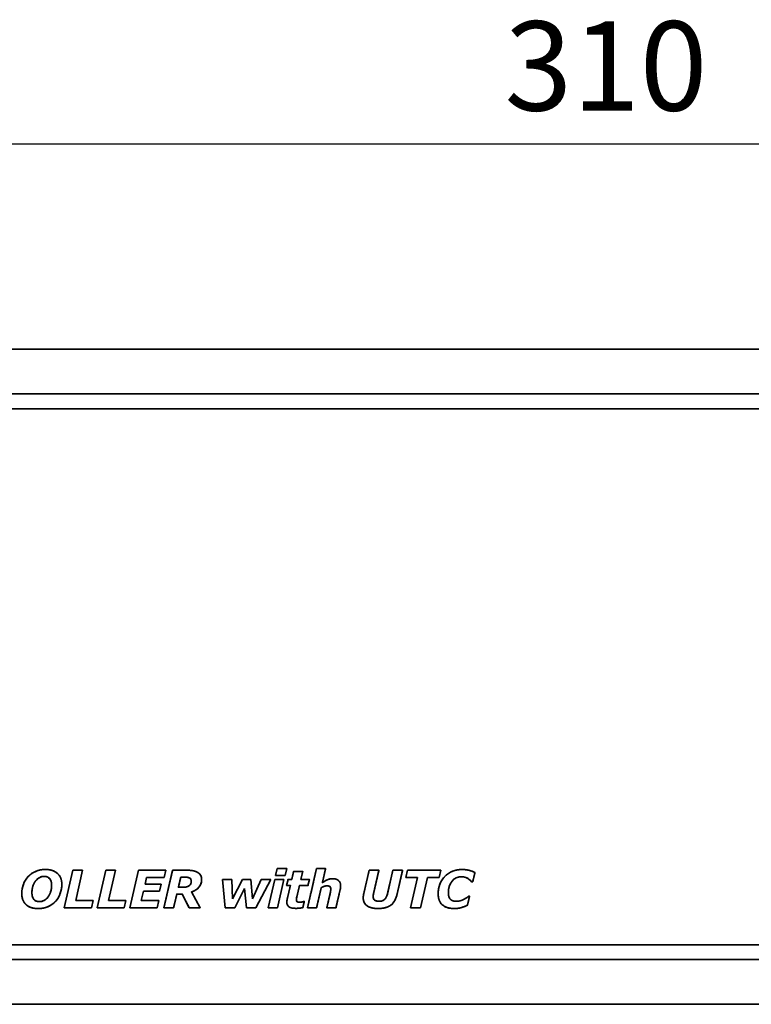
# Model space of a CAD drawing. Extents: x 1021 to 1441, y 202 to 499.
# Drawn here: x 1194 to 1218, y 276 to 309 of the extents above; entities that cross this region are included whole.
import ezdxf

# ---------------------------------------------------------------- set-up
doc = ezdxf.new("R2010")
doc.units = 0
doc.header["$LTSCALE"] = 5
doc.layers.get('0').update_dxf_attribs({"linetype": 'CONTINUOUS'})
doc.layers.add('寸法', color=6, linetype='CONTINUOUS')
doc.styles.add('SEACAD_メイリオ', font='txt')

# ---------------------------------------------------------------- blocks, each defined once
blk = doc.blocks.new('block_402')
at = {"color": 7, "linetype": 'Continuous', "lineweight": 35}
blk.add_line((0, 0), (310, 0), dxfattribs=at)
blk = doc.blocks.new('block_403')
at = {"color": 7, "linetype": 'Continuous', "lineweight": 35}
blk.add_line((0, 0), (310, 0), dxfattribs=at)
blk = doc.blocks.new('block_404')
at = {"color": 7, "linetype": 'Continuous', "lineweight": 35}
blk.add_line((0, 0), (310, 0), dxfattribs=at)
blk = doc.blocks.new('block_405')
at = {"color": 7, "linetype": 'Continuous', "lineweight": 35}
blk.add_line((0, 0), (310, 0), dxfattribs=at)
blk = doc.blocks.new('block_454')
at = {"color": 7, "linetype": 'Continuous', "lineweight": 35}
for p, q in [((66.021, 2.234), (66.128, 2.697)), ((66.021, 2.234), (66.128, 2.697)), ((66.128, 2.697), (66.776, 2.697)), ((66.128, 2.697), (66.776, 2.697)), ((66.776, 2.697), (66.669, 2.234)), ((66.776, 2.697), (66.669, 2.234)), ((51.827, 0.059), (52.409, 2.583)), ((51.827, 0.059), (52.409, 2.583)), ((52.409, 2.583), (53.063, 2.583)), ((52.409, 2.583), (53.063, 2.583)), ((53.063, 2.583), (52.594, 0.548)), ((53.063, 2.583), (52.594, 0.548)), ((54.032, 0.059), (54.614, 2.583)), ((54.032, 0.059), (54.614, 2.583)), ((54.614, 2.583), (55.268, 2.583)), ((54.614, 2.583), (55.268, 2.583)), ((55.268, 2.583), (54.798, 0.548)), ((55.268, 2.583), (54.798, 0.548)), ((56.236, 0.059), (56.819, 2.583)), ((56.236, 0.059), (56.819, 2.583)), ((56.819, 2.583), (58.649, 2.583)), ((56.819, 2.583), (58.649, 2.583)), ((57.36, 2.104), (57.256, 1.654)), ((57.36, 2.104), (57.256, 1.654)), ((58.538, 2.104), (57.36, 2.104)), ((58.538, 2.104), (57.36, 2.104)), ((58.649, 2.583), (58.538, 2.104)), ((58.649, 2.583), (58.538, 2.104)), ((66.669, 2.234), (66.021, 2.234)), ((66.669, 2.234), (66.021, 2.234)), ((74.783, 2.095), (74.894, 2.583)), ((74.783, 2.095), (74.894, 2.583)), ((75.569, 2.095), (74.783, 2.095)), ((75.569, 2.095), (74.783, 2.095)), ((74.894, 2.583), (77.121, 2.583)), ((74.894, 2.583), (77.121, 2.583)), ((75.1, 0.059), (75.569, 2.095)), ((75.1, 0.059), (75.569, 2.095)), ((76.223, 2.095), (75.754, 0.059)), ((76.223, 2.095), (75.754, 0.059)), ((77.01, 2.095), (76.223, 2.095)), ((77.01, 2.095), (76.223, 2.095)), ((77.121, 2.583), (77.01, 2.095)), ((77.121, 2.583), (77.01, 2.095)), ((57.256, 1.654), (58.348, 1.654)), ((57.256, 1.654), (58.348, 1.654)), ((58.348, 1.654), (58.237, 1.175)), ((58.348, 1.654), (58.237, 1.175)), ((62.635, 0.059), (62.455, 1.963)), ((62.455, 1.963), (63.08, 1.963)), ((62.635, 0.059), (62.455, 1.963)), ((62.455, 1.963), (63.08, 1.963)), ((63.08, 1.963), (63.136, 0.651)), ((63.08, 1.963), (63.136, 0.651)), ((63.136, 0.651), (63.811, 1.963)), ((63.136, 0.651), (63.811, 1.963)), ((63.933, 1.345), (63.291, 0.059)), ((63.933, 1.345), (63.291, 0.059)), ((63.811, 1.963), (64.352, 1.963)), ((63.811, 1.963), (64.352, 1.963)), ((64.061, 0.059), (63.933, 1.345)), ((64.061, 0.059), (63.933, 1.345)), ((64.352, 1.963), (64.47, 0.651)), ((64.352, 1.963), (64.47, 0.651)), ((64.47, 0.651), (65.059, 1.963)), ((64.47, 0.651), (65.059, 1.963)), ((65.703, 1.963), (64.708, 0.059)), ((65.703, 1.963), (64.708, 0.059)), ((65.059, 1.963), (65.703, 1.963)), ((65.059, 1.963), (65.703, 1.963)), ((65.533, 0.059), (65.974, 1.963)), ((65.533, 0.059), (65.974, 1.963)), ((65.974, 1.963), (66.589, 1.963)), ((65.974, 1.963), (66.589, 1.963)), ((66.589, 1.963), (66.147, 0.059)), ((66.589, 1.963), (66.147, 0.059)), ((57.145, 1.175), (56.998, 0.539)), ((57.145, 1.175), (56.998, 0.539)), ((58.237, 1.175), (57.145, 1.175)), ((58.237, 1.175), (57.145, 1.175)), ((53.649, 0.059), (51.827, 0.059)), ((53.649, 0.059), (51.827, 0.059)), ((52.594, 0.548), (53.762, 0.548)), ((52.594, 0.548), (53.762, 0.548)), ((53.762, 0.548), (53.649, 0.059)), ((53.762, 0.548), (53.649, 0.059)), ((55.854, 0.059), (54.032, 0.059)), ((55.854, 0.059), (54.032, 0.059)), ((54.798, 0.548), (55.967, 0.548)), ((54.798, 0.548), (55.967, 0.548)), ((55.967, 0.548), (55.854, 0.059)), ((55.967, 0.548), (55.854, 0.059)), ((58.065, 0.059), (56.236, 0.059)), ((58.065, 0.059), (56.236, 0.059)), ((56.998, 0.539), (58.174, 0.539)), ((56.998, 0.539), (58.174, 0.539)), ((58.174, 0.539), (58.065, 0.059)), ((58.174, 0.539), (58.065, 0.059)), ((63.291, 0.059), (62.635, 0.059)), ((63.291, 0.059), (62.635, 0.059)), ((64.708, 0.059), (64.061, 0.059)), ((64.708, 0.059), (64.061, 0.059)), ((66.147, 0.059), (65.533, 0.059)), ((66.147, 0.059), (65.533, 0.059)), ((75.754, 0.059), (75.1, 0.059)), ((75.754, 0.059), (75.1, 0.059))]:
    blk.add_line(p, q, dxfattribs=at)
for points, degree, knots in [([(70.399, 1.532), (70.399, 1.515), (70.398, 1.496), (70.396, 1.475), (70.395, 1.452), (70.392, 1.427), (70.389, 1.401), (70.385, 1.376), (70.381, 1.35), (70.376, 1.324), (70.37, 1.298), (70.34, 1.169), (70.27, 0.862), (70.185, 0.495), (70.114, 0.188), (70.084, 0.059), (70.02, 0.059), (69.867, 0.059), (69.684, 0.059), (69.531, 0.059), (69.467, 0.059), (69.49, 0.157), (69.544, 0.392), (69.608, 0.671), (69.663, 0.905), (69.685, 1.003), (69.694, 1.045), (69.702, 1.085), (69.71, 1.121), (69.717, 1.155), (69.723, 1.186), (69.727, 1.216), (69.731, 1.244), (69.734, 1.27), (69.735, 1.296), (69.736, 1.32), (69.733, 1.363), (69.727, 1.401), (69.715, 1.434), (69.7, 1.461), (69.679, 1.484), (69.653, 1.502), (69.619, 1.516), (69.578, 1.526), (69.529, 1.532), (69.473, 1.534), (69.443, 1.533), (69.411, 1.529), (69.377, 1.523), (69.342, 1.514), (69.305, 1.503), (69.266, 1.489), (69.226, 1.472), (69.183, 1.454), (69.139, 1.432), (69.093, 1.408), (69.061, 1.268), (68.984, 0.933), (68.892, 0.534), (68.815, 0.2), (68.783, 0.059), (68.719, 0.059), (68.567, 0.059), (68.385, 0.059), (68.233, 0.059), (68.169, 0.059), (68.232, 0.334), (68.383, 0.988), (68.563, 1.768), (68.713, 2.423), (68.776, 2.697), (68.84, 2.697), (68.993, 2.697), (69.174, 2.697), (69.327, 2.697), (69.39, 2.697), (69.368, 2.599), (69.314, 2.364), (69.249, 2.085), (69.195, 1.851), (69.173, 1.753), (69.246, 1.8), (69.317, 1.843), (69.386, 1.882), (69.452, 1.916), (69.515, 1.946), (69.579, 1.971), (69.645, 1.99), (69.714, 2.004), (69.785, 2.013), (69.858, 2.015), (69.957, 2.01), (70.047, 1.995), (70.127, 1.97), (70.197, 1.935), (70.258, 1.889), (70.309, 1.834), (70.348, 1.771), (70.377, 1.7), (70.394, 1.62), (70.399, 1.532)], 1, [0, 0, 0.001432, 0.003024, 0.004775, 0.006686, 0.008756, 0.010896, 0.013045, 0.015207, 0.017387, 0.019591, 0.030544, 0.056665, 0.087841, 0.113961, 0.124915, 0.130233, 0.142917, 0.158055, 0.170738, 0.176057, 0.184404, 0.204309, 0.228067, 0.247973, 0.25632, 0.259881, 0.263215, 0.266318, 0.269185, 0.271812, 0.274262, 0.276601, 0.278828, 0.280946, 0.282952, 0.286512, 0.289694, 0.292564, 0.29521, 0.297742, 0.300386, 0.303418, 0.306932, 0.310987, 0.31562, 0.318121, 0.320779, 0.323608, 0.326623, 0.329835, 0.333237, 0.336858, 0.340698, 0.34476, 0.349045, 0.360972, 0.389414, 0.423361, 0.451803, 0.46373, 0.469019, 0.481631, 0.496684, 0.509297, 0.514586, 0.537904, 0.59351, 0.659879, 0.715485, 0.738803, 0.744093, 0.756705, 0.77176, 0.784372, 0.789662, 0.798011, 0.817919, 0.841681, 0.86159, 0.869938, 0.877179, 0.884052, 0.890564, 0.896725, 0.902547, 0.908211, 0.913923, 0.919724, 0.925655, 0.931755, 0.939966, 0.947479, 0.954421, 0.960949, 0.967253, 0.973448, 0.979608, 0.985957, 0.992697, 1, 1]), ([(51.663, 1.644), (51.663, 1.437), (51.628, 1.234), (51.557, 1.034), (51.487, 0.834), (51.386, 0.659), (51.252, 0.51), (51.107, 0.348), (50.936, 0.223), (50.742, 0.136), (50.548, 0.05), (50.324, 0.007), (50.071, 0.007), (49.726, 0.007), (49.456, 0.096), (49.261, 0.274), (49.066, 0.452), (48.969, 0.697), (48.969, 1.009), (48.969, 1.228), (49.006, 1.436), (49.081, 1.634), (49.156, 1.831), (49.263, 2.006), (49.401, 2.156), (49.537, 2.302), (49.705, 2.418), (49.905, 2.505), (50.105, 2.592), (50.323, 2.635), (50.559, 2.635), (50.905, 2.635), (51.175, 2.546), (51.37, 2.368), (51.565, 2.189), (51.663, 1.948), (51.663, 1.644)], 3, [0, 0, 0, 0, 0.083333, 0.083333, 0.083333, 0.166667, 0.166667, 0.166667, 0.25, 0.25, 0.25, 0.333333, 0.333333, 0.333333, 0.416667, 0.416667, 0.416667, 0.5, 0.5, 0.5, 0.583333, 0.583333, 0.583333, 0.666667, 0.666667, 0.666667, 0.75, 0.75, 0.75, 0.833333, 0.833333, 0.833333, 0.916667, 0.916667, 0.916667, 1, 1, 1, 1]), ([(51.663, 1.644), (51.661, 1.57), (51.657, 1.496), (51.649, 1.422), (51.638, 1.349), (51.625, 1.276), (51.608, 1.203), (51.588, 1.13), (51.566, 1.058), (51.54, 0.986), (51.511, 0.917), (51.48, 0.85), (51.446, 0.785), (51.41, 0.722), (51.37, 0.661), (51.328, 0.603), (51.283, 0.547), (51.234, 0.491), (51.18, 0.435), (51.124, 0.383), (51.066, 0.333), (51.005, 0.287), (50.943, 0.245), (50.878, 0.205), (50.811, 0.169), (50.742, 0.136), (50.671, 0.107), (50.597, 0.082), (50.521, 0.06), (50.442, 0.042), (50.361, 0.028), (50.277, 0.017), (50.19, 0.01), (50.101, 0.007), (49.99, 0.009), (49.873, 0.018), (49.763, 0.034), (49.66, 0.059), (49.562, 0.091), (49.472, 0.13), (49.387, 0.178), (49.31, 0.233), (49.238, 0.296), (49.175, 0.365), (49.121, 0.439), (49.074, 0.52), (49.036, 0.606), (49.007, 0.698), (48.986, 0.796), (48.973, 0.899), (48.969, 1.009), (48.971, 1.087), (48.976, 1.165), (48.984, 1.241), (48.995, 1.317), (49.009, 1.392), (49.027, 1.465), (49.048, 1.538), (49.072, 1.61), (49.1, 1.681), (49.13, 1.75), (49.163, 1.816), (49.198, 1.881), (49.237, 1.944), (49.278, 2.004), (49.322, 2.063), (49.369, 2.119), (49.418, 2.173), (49.469, 2.224), (49.523, 2.271), (49.58, 2.317), (49.639, 2.36), (49.702, 2.4), (49.767, 2.437), (49.834, 2.473), (49.905, 2.505), (49.978, 2.535), (50.052, 2.56), (50.128, 2.582), (50.205, 2.6), (50.284, 2.615), (50.365, 2.625), (50.447, 2.632), (50.531, 2.635), (50.64, 2.634), (50.757, 2.625), (50.868, 2.608), (50.971, 2.584), (51.069, 2.552), (51.16, 2.512), (51.244, 2.464), (51.322, 2.409), (51.393, 2.346), (51.456, 2.277), (51.511, 2.203), (51.557, 2.123), (51.595, 2.038), (51.625, 1.948), (51.646, 1.852), (51.658, 1.751), (51.663, 1.644)], 1, [0, 0, 0.008773, 0.017526, 0.026274, 0.035031, 0.043815, 0.052639, 0.061519, 0.070468, 0.079451, 0.088315, 0.097065, 0.105723, 0.114308, 0.122842, 0.131346, 0.139843, 0.148599, 0.157781, 0.166871, 0.175891, 0.184864, 0.193813, 0.20276, 0.211728, 0.22074, 0.229829, 0.239045, 0.248418, 0.257972, 0.267733, 0.277722, 0.287963, 0.298474, 0.311638, 0.32544, 0.338587, 0.351158, 0.363241, 0.374936, 0.386353, 0.39761, 0.408813, 0.419853, 0.430786, 0.441745, 0.452865, 0.464274, 0.476089, 0.488417, 0.501352, 0.510615, 0.519784, 0.528876, 0.537905, 0.54689, 0.555847, 0.564793, 0.573744, 0.582703, 0.59158, 0.600376, 0.609108, 0.617793, 0.62645, 0.635096, 0.64375, 0.652354, 0.660834, 0.669351, 0.677927, 0.686585, 0.695344, 0.704225, 0.713247, 0.722429, 0.73169, 0.740968, 0.750288, 0.759676, 0.769155, 0.778751, 0.788486, 0.798382, 0.811354, 0.825199, 0.83838, 0.850975, 0.863075, 0.874782, 0.886209, 0.897475, 0.908691, 0.919729, 0.930627, 0.941512, 0.952511, 0.963748, 0.975339, 0.987392, 1, 1]), ([(50.732, 0.783), (50.809, 0.884), (50.869, 1), (50.912, 1.133), (50.956, 1.266), (50.978, 1.419), (50.978, 1.592), (50.978, 1.772), (50.934, 1.914), (50.848, 2.016), (50.761, 2.118), (50.638, 2.17), (50.478, 2.17), (50.373, 2.17), (50.272, 2.146), (50.177, 2.097), (50.081, 2.049), (49.994, 1.976), (49.913, 1.878), (49.835, 1.784), (49.773, 1.667), (49.725, 1.528), (49.678, 1.388), (49.654, 1.232), (49.654, 1.058), (49.654, 0.865), (49.698, 0.719), (49.787, 0.62), (49.876, 0.522), (49.999, 0.473), (50.156, 0.473), (50.264, 0.473), (50.369, 0.5), (50.469, 0.553), (50.57, 0.607), (50.657, 0.684), (50.732, 0.783)], 3, [0, 0, 0, 0, 0.083333, 0.083333, 0.083333, 0.166667, 0.166667, 0.166667, 0.25, 0.25, 0.25, 0.333333, 0.333333, 0.333333, 0.416667, 0.416667, 0.416667, 0.5, 0.5, 0.5, 0.583333, 0.583333, 0.583333, 0.666667, 0.666667, 0.666667, 0.75, 0.75, 0.75, 0.833333, 0.833333, 0.833333, 0.916667, 0.916667, 0.916667, 1, 1, 1, 1]), ([(50.732, 0.783), (50.759, 0.82), (50.784, 0.858), (50.808, 0.898), (50.831, 0.939), (50.852, 0.982), (50.872, 1.025), (50.89, 1.071), (50.907, 1.117), (50.922, 1.165), (50.936, 1.215), (50.947, 1.267), (50.957, 1.32), (50.965, 1.375), (50.971, 1.432), (50.975, 1.49), (50.977, 1.551), (50.978, 1.613), (50.974, 1.675), (50.968, 1.734), (50.957, 1.79), (50.943, 1.842), (50.925, 1.89), (50.903, 1.936), (50.877, 1.978), (50.848, 2.016), (50.815, 2.051), (50.779, 2.081), (50.74, 2.107), (50.698, 2.128), (50.652, 2.145), (50.604, 2.158), (50.552, 2.166), (50.497, 2.169), (50.452, 2.169), (50.415, 2.167), (50.378, 2.162), (50.342, 2.156), (50.306, 2.147), (50.27, 2.136), (50.235, 2.123), (50.2, 2.108), (50.166, 2.092), (50.132, 2.072), (50.099, 2.051), (50.066, 2.028), (50.034, 2.002), (50.003, 1.974), (49.972, 1.944), (49.943, 1.912), (49.913, 1.878), (49.886, 1.843), (49.86, 1.806), (49.835, 1.768), (49.812, 1.727), (49.789, 1.684), (49.769, 1.64), (49.749, 1.593), (49.731, 1.545), (49.714, 1.494), (49.699, 1.442), (49.687, 1.389), (49.676, 1.334), (49.668, 1.277), (49.661, 1.219), (49.657, 1.16), (49.655, 1.099), (49.654, 1.035), (49.658, 0.969), (49.665, 0.907), (49.675, 0.849), (49.69, 0.795), (49.709, 0.745), (49.731, 0.699), (49.757, 0.658), (49.787, 0.62), (49.821, 0.587), (49.857, 0.558), (49.896, 0.533), (49.939, 0.513), (49.984, 0.497), (50.032, 0.485), (50.083, 0.477), (50.137, 0.473), (50.182, 0.474), (50.22, 0.476), (50.259, 0.481), (50.296, 0.488), (50.334, 0.498), (50.371, 0.51), (50.408, 0.524), (50.445, 0.541), (50.481, 0.56), (50.517, 0.581), (50.551, 0.604), (50.584, 0.629), (50.616, 0.656), (50.646, 0.684), (50.676, 0.715), (50.704, 0.748), (50.732, 0.783)], 1, [0, 0, 0.009497, 0.019055, 0.028693, 0.038427, 0.048275, 0.058252, 0.068374, 0.078656, 0.089123, 0.099828, 0.110794, 0.122037, 0.133574, 0.145422, 0.157593, 0.170103, 0.183094, 0.196017, 0.208306, 0.22002, 0.231227, 0.242003, 0.252434, 0.262613, 0.272642, 0.282545, 0.292299, 0.302032, 0.311877, 0.32196, 0.3324, 0.343304, 0.354769, 0.363929, 0.37168, 0.379393, 0.38709, 0.394793, 0.402525, 0.410306, 0.41816, 0.426117, 0.434187, 0.442368, 0.450687, 0.459171, 0.467842, 0.476724, 0.485835, 0.495195, 0.504373, 0.513718, 0.523252, 0.532994, 0.542964, 0.553178, 0.563653, 0.574403, 0.58544, 0.596663, 0.608074, 0.619693, 0.631542, 0.64364, 0.656003, 0.66865, 0.682003, 0.695732, 0.708684, 0.720917, 0.7325, 0.743517, 0.754066, 0.764258, 0.774217, 0.784004, 0.79366, 0.803303, 0.813051, 0.823021, 0.833321, 0.84405, 0.855296, 0.864548, 0.872577, 0.880589, 0.888611, 0.896673, 0.904802, 0.913027, 0.921374, 0.929858, 0.938376, 0.946914, 0.955497, 0.964154, 0.972908, 0.981785, 0.990808, 1, 1]), ([(61.059, 1.948), (61.057, 1.876), (61.049, 1.807), (61.036, 1.742), (61.017, 1.678), (60.993, 1.618), (60.964, 1.561), (60.929, 1.506), (60.889, 1.454), (60.844, 1.405), (60.796, 1.359), (60.743, 1.315), (60.686, 1.275), (60.626, 1.238), (60.562, 1.203), (60.495, 1.172), (60.423, 1.143), (60.376, 1.121), (60.413, 1.052), (60.485, 0.922), (60.578, 0.75), (60.682, 0.56), (60.784, 0.374), (60.872, 0.214), (60.933, 0.102), (60.956, 0.059), (60.927, 0.059), (60.851, 0.059), (60.742, 0.059), (60.615, 0.059), (60.486, 0.059), (60.369, 0.059), (60.28, 0.059), (60.233, 0.059), (60.221, 0.076), (60.18, 0.156), (60.115, 0.283), (60.035, 0.439), (59.95, 0.605), (59.869, 0.761), (59.804, 0.888), (59.763, 0.968), (59.753, 0.985), (59.729, 0.985), (59.684, 0.985), (59.626, 0.985), (59.561, 0.985), (59.497, 0.985), (59.442, 0.985), (59.403, 0.985), (59.389, 0.985), (59.38, 0.948), (59.358, 0.85), (59.325, 0.711), (59.288, 0.55), (59.25, 0.385), (59.215, 0.236), (59.189, 0.123), (59.175, 0.064), (59.163, 0.059), (59.107, 0.059), (59.017, 0.059), (58.907, 0.059), (58.791, 0.059), (58.681, 0.059), (58.592, 0.059), (58.536, 0.059), (58.527, 0.071), (58.564, 0.232), (58.635, 0.542), (58.729, 0.948), (58.832, 1.397), (58.934, 1.837), (59.022, 2.217), (59.083, 2.483), (59.106, 2.583), (59.145, 2.583), (59.249, 2.583), (59.397, 2.583), (59.569, 2.583), (59.745, 2.583), (59.903, 2.583), (60.024, 2.583), (60.087, 2.583), (60.164, 2.582), (60.268, 2.577), (60.366, 2.567), (60.458, 2.553), (60.544, 2.534), (60.624, 2.51), (60.698, 2.483), (60.765, 2.45), (60.827, 2.413), (60.882, 2.372), (60.929, 2.325), (60.969, 2.274), (61.001, 2.218), (61.027, 2.158), (61.045, 2.093), (61.056, 2.022), (61.059, 1.948)], 1, [0, 0, 0.006517, 0.01282, 0.018948, 0.024946, 0.030863, 0.036748, 0.042654, 0.04863, 0.054702, 0.060833, 0.067048, 0.073375, 0.079841, 0.086471, 0.093289, 0.100315, 0.105068, 0.112154, 0.125751, 0.143562, 0.163287, 0.18263, 0.199291, 0.210973, 0.215378, 0.21801, 0.224992, 0.234949, 0.246509, 0.258298, 0.268942, 0.277068, 0.281303, 0.283189, 0.291332, 0.304393, 0.320406, 0.337403, 0.353416, 0.366477, 0.374621, 0.376422, 0.378555, 0.382649, 0.388011, 0.39395, 0.399774, 0.40479, 0.408308, 0.409634, 0.413077, 0.422208, 0.435231, 0.45035, 0.465768, 0.479689, 0.490317, 0.495855, 0.49709, 0.502181, 0.510348, 0.520359, 0.530986, 0.540998, 0.549165, 0.554256, 0.555615, 0.570718, 0.599701, 0.637664, 0.679709, 0.720938, 0.756452, 0.781352, 0.790741, 0.794312, 0.803785, 0.817294, 0.832978, 0.848972, 0.863413, 0.874438, 0.880184, 0.887238, 0.896739, 0.90572, 0.914206, 0.922226, 0.929814, 0.937011, 0.943864, 0.950416, 0.956664, 0.962695, 0.968609, 0.97451, 0.980503, 0.98669, 0.993162, 1, 1]), ([(60.358, 1.838), (60.358, 1.859), (60.356, 1.879), (60.354, 1.898), (60.35, 1.916), (60.346, 1.934), (60.341, 1.95), (60.335, 1.966), (60.327, 1.981), (60.319, 1.995), (60.31, 2.008), (60.3, 2.02), (60.289, 2.031), (60.277, 2.041), (60.264, 2.051), (60.25, 2.06), (60.236, 2.068), (60.22, 2.075), (60.203, 2.082), (60.186, 2.089), (60.168, 2.094), (60.148, 2.099), (60.128, 2.104), (60.107, 2.107), (60.085, 2.111), (60.062, 2.113), (60.038, 2.115), (60.014, 2.116), (59.988, 2.117), (59.972, 2.117), (59.964, 2.117), (59.948, 2.117), (59.926, 2.117), (59.899, 2.117), (59.869, 2.117), (59.836, 2.117), (59.802, 2.117), (59.769, 2.117), (59.737, 2.117), (59.709, 2.117), (59.685, 2.117), (59.666, 2.117), (59.654, 2.117), (59.651, 2.117), (59.648, 2.105), (59.642, 2.076), (59.632, 2.033), (59.619, 1.979), (59.605, 1.917), (59.589, 1.849), (59.573, 1.778), (59.556, 1.707), (59.54, 1.639), (59.526, 1.577), (59.513, 1.523), (59.504, 1.48), (59.497, 1.451), (59.494, 1.439), (59.497, 1.439), (59.509, 1.439), (59.527, 1.439), (59.551, 1.439), (59.58, 1.439), (59.611, 1.439), (59.645, 1.439), (59.678, 1.439), (59.711, 1.439), (59.741, 1.439), (59.768, 1.439), (59.79, 1.439), (59.805, 1.439), (59.814, 1.439), (59.835, 1.439), (59.87, 1.44), (59.904, 1.442), (59.936, 1.446), (59.968, 1.45), (59.999, 1.455), (60.028, 1.461), (60.056, 1.469), (60.083, 1.477), (60.109, 1.486), (60.134, 1.497), (60.157, 1.508), (60.18, 1.521), (60.201, 1.534), (60.221, 1.549), (60.24, 1.564), (60.257, 1.581), (60.274, 1.598), (60.288, 1.615), (60.301, 1.634), (60.313, 1.654), (60.324, 1.674), (60.333, 1.695), (60.341, 1.717), (60.347, 1.739), (60.352, 1.763), (60.355, 1.787), (60.357, 1.812), (60.358, 1.838)], 1, [0, 0, 0.007906, 0.015496, 0.022791, 0.029812, 0.036586, 0.04314, 0.049506, 0.055717, 0.061809, 0.067822, 0.073796, 0.079771, 0.085789, 0.09189, 0.098084, 0.10444, 0.110994, 0.117765, 0.124772, 0.132032, 0.139559, 0.147367, 0.155466, 0.163869, 0.172584, 0.18162, 0.190984, 0.200683, 0.2067, 0.209785, 0.215732, 0.224041, 0.234209, 0.245737, 0.258123, 0.270867, 0.283468, 0.295425, 0.306237, 0.315404, 0.322424, 0.326797, 0.328079, 0.332783, 0.343987, 0.360606, 0.381558, 0.40576, 0.432128, 0.459579, 0.48703, 0.513398, 0.537599, 0.558551, 0.575171, 0.586374, 0.591079, 0.59232, 0.596674, 0.603663, 0.61279, 0.623554, 0.635459, 0.648005, 0.660693, 0.673025, 0.684502, 0.694626, 0.702897, 0.708818, 0.71189, 0.719958, 0.733191, 0.746019, 0.758454, 0.77051, 0.782201, 0.793544, 0.804557, 0.815261, 0.825677, 0.83583, 0.845747, 0.855456, 0.864988, 0.874378, 0.883586, 0.892596, 0.901446, 0.910176, 0.918826, 0.92744, 0.93606, 0.944728, 0.953488, 0.962378, 0.97144, 0.980708, 0.990217, 1, 1]), ([(60.358, 1.838), (60.358, 1.94), (60.326, 2.011), (60.26, 2.054), (60.195, 2.096), (60.1, 2.117), (59.973, 2.117)], 3, [0, 0, 0, 0, 0.5, 0.5, 0.5, 1, 1, 1, 1]), ([(60.091, 2.583), (60.4, 2.583), (60.639, 2.531), (60.807, 2.426), (60.975, 2.322), (61.059, 2.162), (61.059, 1.948)], 3, [0, 0, 0, 0, 0.5, 0.5, 0.5, 1, 1, 1, 1]), ([(67.37, 0.022), (67.223, 0.029), (67.098, 0.048), (66.997, 0.081), (66.918, 0.126), (66.858, 0.185), (66.816, 0.256), (66.79, 0.339), (66.782, 0.435), (66.782, 0.463), (66.784, 0.489), (66.787, 0.515), (66.791, 0.541), (66.795, 0.567), (66.8, 0.596), (66.806, 0.627), (66.813, 0.659), (66.845, 0.8), (66.916, 1.11), (66.988, 1.42), (67.02, 1.561), (66.981, 1.561), (66.894, 1.561), (66.808, 1.561), (66.769, 1.561), (66.783, 1.624), (66.815, 1.762), (66.847, 1.9), (66.862, 1.963), (66.901, 1.963), (66.987, 1.963), (67.074, 1.963), (67.113, 1.963), (67.133, 2.048), (67.176, 2.235), (67.219, 2.422), (67.239, 2.507), (67.334, 2.507), (67.545, 2.507), (67.755, 2.507), (67.851, 2.507), (67.832, 2.422), (67.788, 2.235), (67.745, 2.048), (67.726, 1.963), (67.815, 1.963), (68.011, 1.963), (68.208, 1.963), (68.297, 1.963), (68.282, 1.9), (68.25, 1.762), (68.218, 1.624), (68.204, 1.561), (68.115, 1.561), (67.919, 1.561), (67.723, 1.561), (67.633, 1.561), (67.609, 1.454), (67.554, 1.218), (67.499, 0.982), (67.474, 0.875), (67.466, 0.839), (67.458, 0.803), (67.45, 0.767), (67.442, 0.731), (67.435, 0.697), (67.43, 0.665), (67.428, 0.635), (67.427, 0.608), (67.43, 0.562), (67.441, 0.522), (67.458, 0.491), (67.483, 0.467), (67.516, 0.45), (67.555, 0.437), (67.603, 0.43), (67.658, 0.427), (67.684, 0.428), (67.713, 0.432), (67.746, 0.437), (67.783, 0.445), (67.819, 0.454), (67.852, 0.464), (67.881, 0.474), (67.906, 0.485), (67.914, 0.485), (67.931, 0.485), (67.949, 0.485), (67.957, 0.485), (67.942, 0.421), (67.909, 0.281), (67.876, 0.14), (67.861, 0.076), (67.809, 0.064), (67.755, 0.054), (67.7, 0.044), (67.644, 0.037), (67.584, 0.03), (67.518, 0.026), (67.447, 0.023), (67.37, 0.022)], 1, [0, 0, 0.016928, 0.031404, 0.043679, 0.054165, 0.063715, 0.073214, 0.083251, 0.094329, 0.097444, 0.100506, 0.103519, 0.106492, 0.109568, 0.112901, 0.116491, 0.120338, 0.136937, 0.173453, 0.209969, 0.226567, 0.231079, 0.241007, 0.250934, 0.255446, 0.262844, 0.27912, 0.295396, 0.302794, 0.307307, 0.317234, 0.327161, 0.331673, 0.34169, 0.363725, 0.385761, 0.395777, 0.406767, 0.430945, 0.455123, 0.466113, 0.476129, 0.498164, 0.5202, 0.530216, 0.540465, 0.563012, 0.58556, 0.595808, 0.603207, 0.619483, 0.635759, 0.643157, 0.653393, 0.675912, 0.698432, 0.708668, 0.721308, 0.749115, 0.776922, 0.789562, 0.793772, 0.79799, 0.802212, 0.806432, 0.810489, 0.814218, 0.817617, 0.820688, 0.826085, 0.830751, 0.834897, 0.838832, 0.843052, 0.847861, 0.853393, 0.859732, 0.862674, 0.866058, 0.869903, 0.874224, 0.878533, 0.882444, 0.885954, 0.889068, 0.889983, 0.891995, 0.894007, 0.894922, 0.902448, 0.919007, 0.935566, 0.943093, 0.949262, 0.955547, 0.961965, 0.968527, 0.975464, 0.983012, 0.991186, 1, 1]), ([(69.173, 1.753), (69.297, 1.835), (69.411, 1.9), (69.515, 1.946), (69.619, 1.992), (69.734, 2.015), (69.858, 2.015), (70.031, 2.015), (70.164, 1.973), (70.258, 1.889), (70.352, 1.805), (70.399, 1.686), (70.399, 1.532)], 3, [0, 0, 0, 0, 0.25, 0.25, 0.25, 0.5, 0.5, 0.5, 0.75, 0.75, 0.75, 1, 1, 1, 1]), ([(74.564, 2.583), (74.533, 2.448), (74.456, 2.117), (74.359, 1.701), (74.268, 1.308), (74.209, 1.051), (74.178, 0.925), (74.123, 0.754), (74.057, 0.602), (73.979, 0.468), (73.891, 0.353), (73.792, 0.256), (73.679, 0.177), (73.549, 0.113), (73.402, 0.065), (73.237, 0.032), (73.056, 0.014), (72.867, 0.011), (72.701, 0.021), (72.55, 0.042), (72.415, 0.075), (72.296, 0.119), (72.192, 0.175), (72.105, 0.243), (72.034, 0.322), (71.98, 0.414), (71.942, 0.517), (71.921, 0.633), (71.916, 0.736), (71.916, 0.763), (71.918, 0.79), (71.92, 0.818), (71.923, 0.845), (71.926, 0.872), (71.93, 0.899), (71.935, 0.926), (71.939, 0.951), (71.944, 0.976), (71.949, 1), (71.953, 1.022), (71.991, 1.183), (72.07, 1.526), (72.167, 1.942), (72.255, 2.321), (72.309, 2.555), (72.334, 2.583), (72.441, 2.583), (72.604, 2.583), (72.777, 2.583), (72.915, 2.583), (72.971, 2.583), (72.94, 2.449), (72.865, 2.121), (72.769, 1.707), (72.679, 1.318), (72.62, 1.063), (72.608, 1.011), (72.604, 0.993), (72.6, 0.975), (72.597, 0.956), (72.594, 0.937), (72.591, 0.917), (72.589, 0.897), (72.586, 0.878), (72.585, 0.861), (72.584, 0.845), (72.583, 0.83), (72.584, 0.802), (72.589, 0.748), (72.6, 0.7), (72.618, 0.657), (72.642, 0.619), (72.672, 0.586), (72.708, 0.557), (72.753, 0.535), (72.806, 0.517), (72.867, 0.505), (72.937, 0.498), (73.014, 0.497), (73.087, 0.502), (73.156, 0.516), (73.219, 0.537), (73.277, 0.565), (73.329, 0.601), (73.376, 0.646), (73.418, 0.698), (73.455, 0.76), (73.488, 0.829), (73.515, 0.908), (73.536, 0.986), (73.574, 1.151), (73.656, 1.502), (73.755, 1.927), (73.845, 2.315), (73.9, 2.554), (73.925, 2.583), (74.033, 2.583), (74.196, 2.583), (74.37, 2.583), (74.508, 2.583), (74.564, 2.583)], 1, [0, 0, 0.01077, 0.037205, 0.070494, 0.101824, 0.122385, 0.132485, 0.146447, 0.159361, 0.171371, 0.182658, 0.193434, 0.204173, 0.215445, 0.227496, 0.240527, 0.2547, 0.269429, 0.282388, 0.294221, 0.305025, 0.314926, 0.324087, 0.332686, 0.340976, 0.349254, 0.357817, 0.366934, 0.375021, 0.377124, 0.379234, 0.381354, 0.383484, 0.385625, 0.387772, 0.38986, 0.391879, 0.393832, 0.395722, 0.397498, 0.41033, 0.437719, 0.470931, 0.501232, 0.519886, 0.522828, 0.531161, 0.54386, 0.557352, 0.568067, 0.572432, 0.583117, 0.609342, 0.642367, 0.673449, 0.693846, 0.697959, 0.699371, 0.700823, 0.702316, 0.703852, 0.70543, 0.706994, 0.708453, 0.709806, 0.711058, 0.712212, 0.714397, 0.71856, 0.722413, 0.726042, 0.729546, 0.733037, 0.736632, 0.740542, 0.744889, 0.749751, 0.755187, 0.761164, 0.766907, 0.772324, 0.777493, 0.782509, 0.787472, 0.792495, 0.797743, 0.803322, 0.809308, 0.815765, 0.822096, 0.835223, 0.863243, 0.897219, 0.928217, 0.947302, 0.950292, 0.958643, 0.971368, 0.984889, 0.995626, 1, 1]), ([(78.018, 0.01), (77.677, 0.01), (77.413, 0.094), (77.228, 0.262), (77.043, 0.43), (76.95, 0.67), (76.95, 0.983), (76.95, 1.231), (76.991, 1.455), (77.073, 1.656), (77.155, 1.857), (77.267, 2.031), (77.411, 2.178), (77.551, 2.32), (77.719, 2.432), (77.915, 2.512), (78.111, 2.592), (78.317, 2.632), (78.533, 2.632), (78.707, 2.632), (78.869, 2.614), (79.017, 2.579), (79.167, 2.543), (79.301, 2.491), (79.421, 2.422)], 3, [0, 0, 0, 0, 0.125, 0.125, 0.125, 0.25, 0.25, 0.25, 0.375, 0.375, 0.375, 0.5, 0.5, 0.5, 0.625, 0.625, 0.625, 0.75, 0.75, 0.75, 0.875, 0.875, 0.875, 1, 1, 1, 1]), ([(78.018, 0.01), (77.786, 0.025), (77.58, 0.068), (77.402, 0.141), (77.251, 0.242), (77.128, 0.371), (77.037, 0.526), (76.979, 0.705), (76.952, 0.909), (76.953, 1.1), (76.97, 1.269), (77, 1.43), (77.045, 1.582), (77.104, 1.727), (77.173, 1.863), (77.254, 1.989), (77.345, 2.105), (77.445, 2.212), (77.554, 2.305), (77.673, 2.388), (77.801, 2.46), (77.939, 2.521), (78.082, 2.57), (78.229, 2.604), (78.379, 2.625), (78.533, 2.632), (78.656, 2.629), (78.775, 2.62), (78.889, 2.604), (78.999, 2.583), (79.105, 2.556), (79.206, 2.522), (79.302, 2.483), (79.392, 2.438), (79.411, 2.38), (79.369, 2.207), (79.316, 1.991), (79.278, 1.834), (79.269, 1.81), (79.25, 1.81), (79.223, 1.81), (79.202, 1.81), (79.171, 1.837), (79.094, 1.911), (79.017, 1.975), (78.941, 2.028), (78.864, 2.071), (78.783, 2.104), (78.696, 2.127), (78.603, 2.141), (78.503, 2.146), (78.329, 2.128), (78.17, 2.076), (78.027, 1.988), (77.9, 1.866), (77.792, 1.714), (77.712, 1.543), (77.66, 1.353), (77.636, 1.143), (77.638, 0.977), (77.656, 0.855), (77.69, 0.751), (77.74, 0.667), (77.805, 0.602), (77.884, 0.552), (77.978, 0.518), (78.087, 0.5), (78.204, 0.497), (78.314, 0.506), (78.42, 0.526), (78.523, 0.557), (78.622, 0.598), (78.719, 0.648), (78.813, 0.703), (78.905, 0.764), (78.994, 0.831), (79.004, 0.831), (79.026, 0.831), (79.049, 0.831), (79.061, 0.831), (79.046, 0.768), (79.001, 0.583), (78.95, 0.373), (78.917, 0.238), (78.889, 0.217), (78.849, 0.201), (78.806, 0.183), (78.76, 0.164), (78.712, 0.143), (78.664, 0.125), (78.617, 0.108), (78.571, 0.092), (78.522, 0.078), (78.465, 0.062), (78.41, 0.049), (78.356, 0.037), (78.305, 0.027), (78.248, 0.02), (78.181, 0.015), (78.104, 0.011), (78.018, 0.01)], 1, [0, 0, 0.020099, 0.038227, 0.054859, 0.070603, 0.086001, 0.101467, 0.117773, 0.135594, 0.152077, 0.166732, 0.180873, 0.194626, 0.208108, 0.221275, 0.234196, 0.246988, 0.259637, 0.272038, 0.284532, 0.297238, 0.310266, 0.323367, 0.336415, 0.349526, 0.362815, 0.373447, 0.383746, 0.393732, 0.403427, 0.412879, 0.422051, 0.430977, 0.439708, 0.444994, 0.46042, 0.479609, 0.49353, 0.495767, 0.497412, 0.499679, 0.501501, 0.505053, 0.51431, 0.522942, 0.531004, 0.538574, 0.546103, 0.553899, 0.562074, 0.570724, 0.585823, 0.600243, 0.614726, 0.630009, 0.646118, 0.66245, 0.679493, 0.697708, 0.712088, 0.722784, 0.732174, 0.740604, 0.748573, 0.75667, 0.765308, 0.774822, 0.784992, 0.794475, 0.803803, 0.813084, 0.822419, 0.831787, 0.841215, 0.850732, 0.860366, 0.861213, 0.863109, 0.865085, 0.866175, 0.87175, 0.888196, 0.906868, 0.918863, 0.921866, 0.925602, 0.929625, 0.933925, 0.938445, 0.942893, 0.94721, 0.951391, 0.955847, 0.960952, 0.965859, 0.970579, 0.975127, 0.980105, 0.985903, 0.992532, 1, 1]), ([(79.197, 1.81), (79.09, 1.925), (78.983, 2.01), (78.877, 2.064), (78.771, 2.119), (78.646, 2.146), (78.503, 2.146), (78.251, 2.146), (78.043, 2.045), (77.88, 1.842), (77.717, 1.64), (77.635, 1.383), (77.635, 1.069), (77.635, 0.868), (77.68, 0.723), (77.77, 0.633), (77.861, 0.542), (77.993, 0.497), (78.167, 0.497), (78.323, 0.497), (78.469, 0.528), (78.606, 0.591), (78.742, 0.654), (78.872, 0.733), (78.994, 0.831)], 3, [0, 0, 0, 0, 0.125, 0.125, 0.125, 0.25, 0.25, 0.25, 0.375, 0.375, 0.375, 0.5, 0.5, 0.5, 0.625, 0.625, 0.625, 0.75, 0.75, 0.75, 0.875, 0.875, 0.875, 1, 1, 1, 1]), ([(59.814, 1.439), (59.987, 1.439), (60.121, 1.474), (60.215, 1.545), (60.311, 1.615), (60.358, 1.713), (60.358, 1.838)], 3, [0, 0, 0, 0, 0.5, 0.5, 0.5, 1, 1, 1, 1]), ([(61.059, 1.948), (61.059, 1.745), (60.998, 1.575), (60.875, 1.437), (60.752, 1.299), (60.584, 1.195), (60.373, 1.126)], 3, [0, 0, 0, 0, 0.5, 0.5, 0.5, 1, 1, 1, 1]), ([(69.685, 1.003), (69.7, 1.076), (69.714, 1.137), (69.723, 1.186), (69.732, 1.236), (69.736, 1.281), (69.736, 1.32), (69.736, 1.396), (69.717, 1.45), (69.679, 1.484), (69.641, 1.517), (69.572, 1.534), (69.473, 1.534), (69.424, 1.534), (69.368, 1.523), (69.305, 1.503), (69.242, 1.481), (69.171, 1.45), (69.093, 1.408)], 3, [0, 0, 0, 0, 0.166667, 0.166667, 0.166667, 0.333333, 0.333333, 0.333333, 0.5, 0.5, 0.5, 0.666667, 0.666667, 0.666667, 0.833333, 0.833333, 0.833333, 1, 1, 1, 1]), ([(70.399, 1.532), (70.399, 1.505), (70.396, 1.47), (70.392, 1.427), (70.387, 1.384), (70.381, 1.342), (70.37, 1.298)], 3, [0, 0, 0, 0, 0.5, 0.5, 0.5, 1, 1, 1, 1]), ([(67.474, 0.875), (67.463, 0.827), (67.452, 0.779), (67.442, 0.731), (67.432, 0.684), (67.427, 0.642), (67.427, 0.608), (67.427, 0.541), (67.445, 0.493), (67.483, 0.467), (67.521, 0.44), (67.58, 0.427), (67.658, 0.427), (67.69, 0.427), (67.731, 0.433), (67.783, 0.445), (67.834, 0.457), (67.875, 0.47), (67.906, 0.485)], 3, [0, 0, 0, 0, 0.166667, 0.166667, 0.166667, 0.333333, 0.333333, 0.333333, 0.5, 0.5, 0.5, 0.666667, 0.666667, 0.666667, 0.833333, 0.833333, 0.833333, 1, 1, 1, 1]), ([(74.198, 1.007), (74.116, 0.658), (73.977, 0.404), (73.78, 0.247), (73.583, 0.089), (73.299, 0.01), (72.926, 0.01), (72.594, 0.01), (72.342, 0.07), (72.171, 0.189), (72.001, 0.308), (71.916, 0.489), (71.916, 0.73), (71.916, 0.78), (71.92, 0.831), (71.927, 0.881), (71.936, 0.932), (71.944, 0.978), (71.953, 1.02)], 3, [0, 0, 0, 0, 0.166667, 0.166667, 0.166667, 0.333333, 0.333333, 0.333333, 0.5, 0.5, 0.5, 0.666667, 0.666667, 0.666667, 0.833333, 0.833333, 0.833333, 1, 1, 1, 1]), ([(72.61, 1.019), (72.602, 0.987), (72.596, 0.952), (72.591, 0.914), (72.585, 0.876), (72.583, 0.845), (72.583, 0.821), (72.583, 0.714), (72.615, 0.634), (72.679, 0.579), (72.742, 0.524), (72.849, 0.497), (72.997, 0.497), (73.14, 0.497), (73.257, 0.536), (73.345, 0.615), (73.434, 0.695), (73.498, 0.818), (73.536, 0.985)], 3, [0, 0, 0, 0, 0.166667, 0.166667, 0.166667, 0.333333, 0.333333, 0.333333, 0.5, 0.5, 0.5, 0.666667, 0.666667, 0.666667, 0.833333, 0.833333, 0.833333, 1, 1, 1, 1]), ([(67.37, 0.022), (67.159, 0.022), (67.008, 0.057), (66.918, 0.126), (66.827, 0.196), (66.782, 0.299), (66.782, 0.435), (66.782, 0.472), (66.785, 0.507), (66.791, 0.541), (66.796, 0.575), (66.803, 0.614), (66.813, 0.659)], 3, [0, 0, 0, 0, 0.25, 0.25, 0.25, 0.5, 0.5, 0.5, 0.75, 0.75, 0.75, 1, 1, 1, 1]), ([(67.861, 0.076), (67.793, 0.059), (67.72, 0.046), (67.644, 0.037), (67.567, 0.027), (67.476, 0.022), (67.37, 0.022)], 3, [0, 0, 0, 0, 0.5, 0.5, 0.5, 1, 1, 1, 1]), ([(78.914, 0.227), (78.864, 0.207), (78.804, 0.182), (78.736, 0.154), (78.669, 0.125), (78.603, 0.101), (78.541, 0.083), (78.46, 0.059), (78.384, 0.041), (78.313, 0.029), (78.243, 0.017), (78.144, 0.01), (78.018, 0.01)], 3, [0, 0, 0, 0, 0.25, 0.25, 0.25, 0.5, 0.5, 0.5, 0.75, 0.75, 0.75, 1, 1, 1, 1])]:
    blk.add_open_spline(points, degree=degree, knots=knots, dxfattribs=at)
for points in [[(68.169, 0.059), (68.169, 0.059), (68.776, 2.697), (68.776, 2.697)], [(68.776, 2.697), (68.776, 2.697), (69.39, 2.697), (69.39, 2.697)], [(69.39, 2.697), (69.39, 2.697), (69.173, 1.753), (69.173, 1.753)], [(58.524, 0.059), (58.524, 0.059), (59.106, 2.583), (59.106, 2.583)], [(59.106, 2.583), (59.106, 2.583), (60.091, 2.583), (60.091, 2.583)], [(59.651, 2.117), (59.651, 2.117), (59.494, 1.439), (59.494, 1.439)], [(59.973, 2.117), (59.973, 2.117), (59.651, 2.117), (59.651, 2.117)], [(67.113, 1.963), (67.113, 1.963), (67.239, 2.507), (67.239, 2.507)], [(67.239, 2.507), (67.239, 2.507), (67.851, 2.507), (67.851, 2.507)], [(67.851, 2.507), (67.851, 2.507), (67.726, 1.963), (67.726, 1.963)], [(71.953, 1.02), (71.953, 1.02), (72.315, 2.583), (72.315, 2.583)], [(72.315, 2.583), (72.315, 2.583), (72.971, 2.583), (72.971, 2.583)], [(72.971, 2.583), (72.971, 2.583), (72.61, 1.019), (72.61, 1.019)], [(73.536, 0.985), (73.536, 0.985), (73.907, 2.583), (73.907, 2.583)], [(73.907, 2.583), (73.907, 2.583), (74.564, 2.583), (74.564, 2.583)], [(74.564, 2.583), (74.564, 2.583), (74.198, 1.007), (74.198, 1.007)], [(79.421, 2.422), (79.421, 2.422), (79.272, 1.81), (79.272, 1.81)], [(59.494, 1.439), (59.494, 1.439), (59.814, 1.439), (59.814, 1.439)], [(66.769, 1.561), (66.769, 1.561), (66.862, 1.963), (66.862, 1.963)], [(67.02, 1.561), (67.02, 1.561), (66.769, 1.561), (66.769, 1.561)], [(66.813, 0.659), (66.813, 0.659), (67.02, 1.561), (67.02, 1.561)], [(66.862, 1.963), (66.862, 1.963), (67.113, 1.963), (67.113, 1.963)], [(67.633, 1.561), (67.633, 1.561), (67.474, 0.875), (67.474, 0.875)], [(68.204, 1.561), (68.204, 1.561), (67.633, 1.561), (67.633, 1.561)], [(67.726, 1.963), (67.726, 1.963), (68.297, 1.963), (68.297, 1.963)], [(68.297, 1.963), (68.297, 1.963), (68.204, 1.561), (68.204, 1.561)], [(69.093, 1.408), (69.093, 1.408), (68.783, 0.059), (68.783, 0.059)], [(79.272, 1.81), (79.272, 1.81), (79.197, 1.81), (79.197, 1.81)], [(59.389, 0.985), (59.389, 0.985), (59.174, 0.059), (59.174, 0.059)], [(59.754, 0.985), (59.754, 0.985), (59.389, 0.985), (59.389, 0.985)], [(60.23, 0.059), (60.23, 0.059), (59.754, 0.985), (59.754, 0.985)], [(60.373, 1.126), (60.373, 1.126), (60.956, 0.059), (60.956, 0.059)], [(69.467, 0.059), (69.467, 0.059), (69.685, 1.003), (69.685, 1.003)], [(70.37, 1.298), (70.37, 1.298), (70.084, 0.059), (70.084, 0.059)], [(79.061, 0.831), (79.061, 0.831), (78.914, 0.227), (78.914, 0.227)], [(78.994, 0.831), (78.994, 0.831), (79.061, 0.831), (79.061, 0.831)], [(59.174, 0.059), (59.174, 0.059), (58.524, 0.059), (58.524, 0.059)], [(60.956, 0.059), (60.956, 0.059), (60.23, 0.059), (60.23, 0.059)], [(67.957, 0.485), (67.957, 0.485), (67.861, 0.076), (67.861, 0.076)], [(67.906, 0.485), (67.906, 0.485), (67.957, 0.485), (67.957, 0.485)], [(68.783, 0.059), (68.783, 0.059), (68.169, 0.059), (68.169, 0.059)], [(70.084, 0.059), (70.084, 0.059), (69.467, 0.059), (69.467, 0.059)]]:
    blk.add_open_spline(points, degree=3, dxfattribs=at)
blk = doc.blocks.new('block_401')
at = {"color": 7, "linetype": 'Continuous', "lineweight": 35}
for p, q in [((0, 44), (310, 44)), ((310, 0), (0, 0))]:
    blk.add_line(p, q, dxfattribs=at)
at = {"color": 7}
for name, p in [('block_403', (0, 41)), ('block_402', (0, 40)), ('block_454', (66.774, 6.424)), ('block_405', (0, 4)), ('block_404', (0, 3))]:
    blk.add_blockref(name, p, dxfattribs=at)

msp = doc.modelspace()

# ---------------------------------------------------------------- linework, layer by layer
at = {"layer": '寸法', "lineweight": 25}
msp.add_line((1135.768, 305.238), (1290.768, 305.238), dxfattribs=at)

# ---------------------------------------------------------------- block references
at = {"lineweight": 25, "xscale": 0.5, "yscale": 0.5, "zscale": 0.5}
msp.add_blockref('block_401', (1135.768, 276.342), dxfattribs=at)

# ---------------------------------------------------------------- texts
at = {"layer": '寸法', "lineweight": 25, "insert": (1213.268, 307.859), "char_height": 3, "attachment_point": 5, "style": 'SEACAD_メイリオ'}
msp.add_mtext('\\A1;310', dxfattribs=at)

doc.saveas('drawing.dxf')
